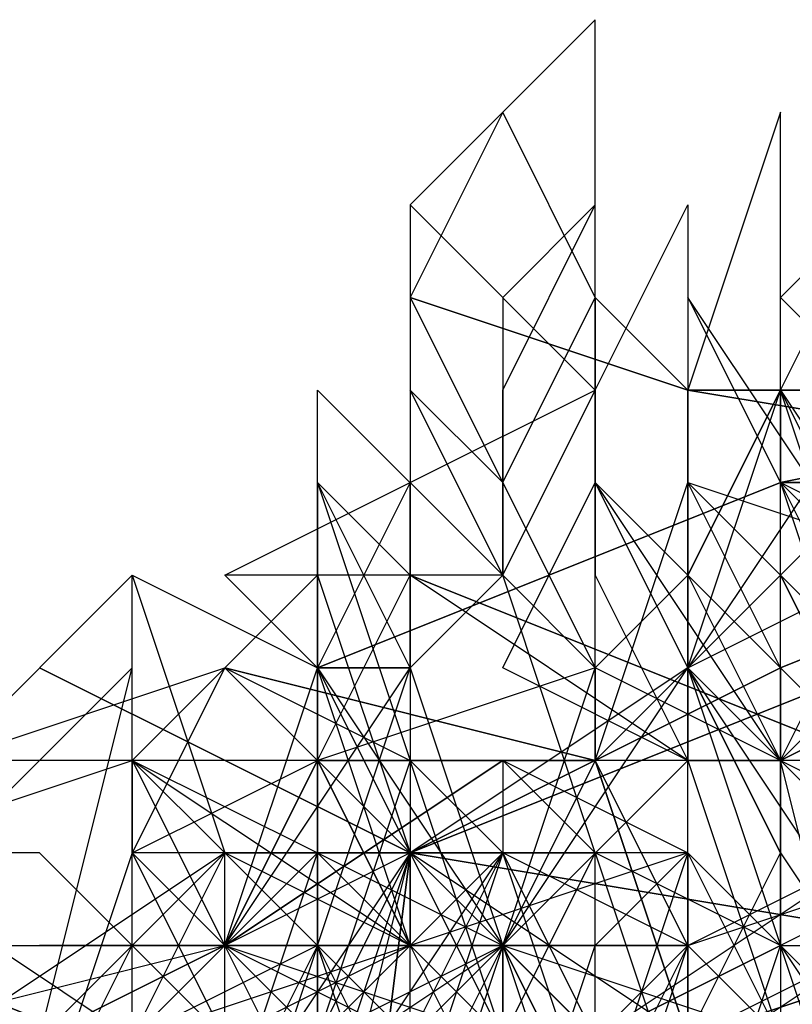
# Model space of a CAD drawing. Extents: x -50 to 50, y -58 to 56.
# Drawn here: x -37 to -29, y 38 to 49 of the extents above; entities that cross this region are included whole.
import ezdxf

# ---------------------------------------------------------------- set-up
doc = ezdxf.new("R2010")
doc.units = 0

msp = doc.modelspace()

# ---------------------------------------------------------------- linework, layer by layer
at = {"layer": 'LEAVES'}
for points in [[(-33, 47, 1.3), (-33, 44, -0.35), (-31, 45, 1.8), (-31, 49, 3.4)], [(-31, 46, 3.8), (-32, 48, 2.7), (-33, 46, 2.7), (-32, 44, 3.7)], [(-30, 45, -1.9), (-30, 43, -0.66), (-29, 45, 0.68), (-29, 48, -0.54)], [(-33, 44, 1.6), (-32, 43, 3.3), (-31, 45, 2), (-33, 47, 0.28)], [(-32, 45, 4.4), (-31, 47, 4.3), (-32, 46, 2.2), (-32, 43, 2.4)], [(-31, 45, -2.4), (-30, 47, -5.7), (-30, 43, -4.5), (-31, 42, -1.1)], [(-28, 47, 0.85), (-29, 46, -1), (-28, 45, 0.22), (-27, 45, 2.1)], [(-29, 45, -1.3), (-28, 47, -3.4), (-27, 44, -3.5), (-28, 42, -1.3)], [(-31, 44, 0.35), (-30, 43, 2.2), (-30, 45, 1.4), (-31, 46, -0.45)], [(-28, 43, -1.7), (-30, 46, -2), (-29, 44, -4.2), (-28, 41, -3.9)], [(-34, 45, -6), (-32, 43, -8.1), (-33, 42, -5.4), (-34, 44, -3.3)], [(-32, 44, -6.8), (-31, 42, -6.9), (-32, 43, -5.1), (-33, 45, -5)], [(-30, 43, 0.45), (-29, 41, 0.67), (-28, 43, -0.92), (-29, 45, -1.1)], [(-30, 42, -8.6), (-29, 45, -9.4), (-27, 42, -8.9), (-28, 39, -8)], [(-28, 43, 2.1), (-26, 45, 3.5), (-28, 45, -0.012), (-30, 42, -1.4)], [(-29, 43, -2.5), (-29, 45, -2.4), (-29, 44, -4.1), (-28, 42, -4.2)], [(-35, 43, -5.2), (-33, 44, -7.4), (-33, 42, -5.3), (-34, 42, -3)], [(-33, 43, 9.2), (-33, 44, 7.4), (-34, 42, 7.6), (-34, 41, 9.4)], [(-33, 43, 8.6), (-34, 44, 6.9), (-34, 42, 7.3), (-34, 41, 8.9)], [(-33, 41, -7.8), (-33, 39, -5.1), (-34, 42, -5.5), (-34, 44, -8.2)], [(-31, 44, -3.9), (-30, 42, -1.1), (-30, 41, -4.2), (-32, 42, -7.1)], [(-30, 42, 0.72), (-29, 40, -0.56), (-30, 42, -1.6), (-31, 44, -0.33)], [(-29, 41, -4.5), (-31, 44, -4), (-30, 42, -1.9), (-29, 39, -2.5)], [(-30, 44, -11), (-27, 43, -13), (-28, 41, -11), (-31, 41, -8.8)], [(-30, 43, -3), (-31, 44, -3.4), (-31, 43, -4.7), (-30, 41, -4.4)], [(-28, 42, 1.3), (-27, 40, -0.78), (-29, 42, -1.2), (-30, 44, 0.93)], [(-30, 42, 0.7), (-29, 40, -0.23), (-29, 42, -1.4), (-30, 44, -0.44)], [(-29, 44, -5.6), (-28, 43, -2.9), (-28, 41, -4.9), (-29, 42, -7.6)], [(-27, 43, -11), (-25, 41, -11), (-27, 42, -9.1), (-29, 44, -9.5)], [(-38, 41, -3.6), (-36, 43, -2.4), (-35, 40, -4.1), (-38, 38, -5.3)], [(-34, 42, -5.2), (-34, 40, -6.1), (-36, 40, -4.7), (-36, 43, -3.8)], [(-36, 41, 5.1), (-35, 39, 6.9), (-34, 41, 6.6), (-34, 43, 4.8)], [(-33, 43, 7.5), (-35, 43, 6.1), (-34, 42, 6.9), (-33, 42, 8.3)], [(-32, 43, 5.9), (-34, 43, 3.3), (-33, 40, 4.8), (-31, 40, 7.4)], [(-30, 41, -0.9), (-33, 43, -0.38), (-33, 40, -1.7), (-30, 37, -2.2)], [(-29, 41, -4.3), (-31, 42, -1.8), (-30, 43, -4.6), (-29, 42, -7.1)], [(-28, 41, -3.1), (-28, 39, -4.2), (-28, 42, -5.1), (-29, 43, -4)], [(-28, 42, -3.7), (-28, 40, -3.2), (-29, 41, -4.6), (-29, 43, -5.1)], [(-29, 41, 28), (-27, 43, 26), (-27, 40, 27), (-29, 39, 29)], [(-38, 40, 0.76), (-39, 36, 1.1), (-37, 38, 3.5), (-36, 42, 3.2)], [(-35, 42, -2.7), (-33, 41, -4.4), (-36, 41, -5), (-38, 41, -3.4)], [(-36, 40, 5.7), (-34, 38, 7.1), (-33, 40, 5.1), (-35, 42, 3.7)], [(-32, 39, -4.5), (-35, 36, -5.2), (-35, 39, -2.5), (-33, 42, -1.8)], [(-32, 39, 6.7), (-31, 42, 6.5), (-34, 41, 6.2), (-35, 39, 6.4)], [(-33, 40, 0.56), (-35, 37, 1.5), (-32, 39, 2.4), (-30, 42, 1.5)], [(-35, 39, -9.2), (-34, 42, -9.1), (-32, 39, -8.3), (-34, 37, -8.3)], [(-35, 39, -4.9), (-34, 42, -5.9), (-33, 40, -5.9), (-34, 37, -4.9)], [(-34, 39, -13), (-33, 42, -13), (-32, 39, -13), (-33, 36, -13)], [(-30, 40, -11), (-30, 42, -11), (-29, 41, -11), (-29, 39, -11)], [(-36, 38, -6.4), (-39, 40, -5.4), (-36, 41, -5.8), (-33, 39, -6.9)], [(-35, 39, -6.1), (-37, 38, -5.2), (-35, 39, -3.3), (-32, 41, -4.2)], [(-34, 39, -4.4), (-36, 38, -5.3), (-36, 40, -4.5), (-34, 41, -3.6)], [(-34, 40, -2.1), (-33, 39, -4.2), (-35, 40, -3.7), (-36, 41, -1.6)], [(-35, 40, 7.5), (-32, 40, 8.2), (-33, 41, 5.5), (-36, 41, 4.8)], [(-34, 38, 5.5), (-33, 36, 3.9), (-32, 38, 3.6), (-33, 41, 5.2)], [(-32, 41, -8.2), (-30, 40, -7.4), (-33, 39, -7.3), (-34, 41, -8.1)], [(-34, 38, -8.6), (-34, 41, -8.2), (-33, 39, -6.8), (-32, 37, -7.2)], [(-31, 40, 3.8), (-32, 41, 2.8), (-32, 40, 3.8), (-31, 38, 4.9)], [(-30, 39, 2.2), (-31, 41, 2.4), (-32, 39, 1.5), (-31, 36, 1.3)], [(-29, 38, -10), (-32, 36, -11), (-32, 39, -12), (-30, 41, -11)], [(-29, 38, -3.5), (-30, 39, -6.5), (-30, 41, -4.4), (-29, 41, -1.5)], [(-27, 40, 10), (-26, 36, 11), (-28, 37, 8.4), (-29, 41, 7.3)], [(-37, 40, 3.8), (-39, 40, 2.2), (-38, 39, 4.5), (-36, 39, 6.2)], [(-35, 40, 1.2), (-37, 38, 0.016), (-36, 38, 2.8), (-34, 40, 4)], [(-36, 40, 1.9), (-37, 37, 0.18), (-35, 37, 2.3), (-34, 40, 4.1)], [(-35, 39, 6), (-32, 38, 7), (-33, 40, 4.1), (-36, 40, 3.1)], [(-35, 38, 5), (-35, 40, 3.8), (-36, 38, 3.3), (-36, 36, 4.5)], [(-34, 36, 5.1), (-33, 40, 4.7), (-35, 37, 2.6), (-36, 34, 3)], [(-35, 40, 2.8), (-36, 39, -0.074), (-34, 37, 2.1), (-33, 38, 5)], [(-35, 40, 1.1), (-33, 40, 2.2), (-34, 38, 0.95), (-35, 38, -0.14)], [(-33, 37, 5), (-30, 38, 6.1), (-33, 40, 4.4), (-35, 39, 3.3)], [(-33, 38, -1.6), (-35, 35, -1.1), (-34, 37, 1.6), (-32, 40, 1.1)], [(-33, 38, -0.75), (-31, 38, -1.6), (-33, 40, -1.3), (-35, 39, -0.44)], [(-32, 40, 6), (-34, 38, 6.1), (-31, 38, 5.9), (-30, 39, 5.8)], [(-34, 37, 5.6), (-32, 35, 4.1), (-32, 38, 4.5), (-34, 40, 5.9)], [(-33, 40, 2.9), (-34, 38, 3), (-32, 38, 3.3), (-31, 40, 3.2)], [(-34, 38, -8.9), (-34, 40, -9.6), (-32, 39, -9.7), (-32, 37, -8.9)], [(-33, 37, 7.3), (-32, 35, 6.7), (-31, 37, 7.3), (-32, 40, 7.8)], [(-33, 39, -13), (-33, 40, -12), (-32, 39, -12), (-33, 37, -12)], [(-30, 40, 1.9), (-32, 40, 0.55), (-31, 38, 2.1), (-29, 38, 3.4)], [(-30, 38, -13), (-32, 36, -14), (-31, 39, -14), (-30, 40, -13)], [(-27, 38, 12), (-28, 40, 8.3), (-31, 38, 11), (-30, 37, 14)], [(-29, 39, 1.6), (-31, 40, -1.1), (-30, 37, 0.31), (-28, 36, 3)], [(-28, 38, 9), (-30, 40, 9.2), (-31, 37, 7.7), (-29, 35, 7.5)], [(-30, 38, -2.7), (-29, 40, -0.61), (-27, 37, -1.7), (-29, 36, -3.8)], [(-28, 40, -0.49), (-26, 38, 1.1), (-28, 37, -1.3), (-30, 39, -2.9)], [(-27, 40, -0.76), (-26, 37, 0.77), (-28, 37, -0.96), (-30, 39, -2.5)], [(-36, 37, -5), (-39, 38, -3), (-35, 39, -2.1), (-32, 38, -4.2)], [(-38, 37, 3.4), (-37, 37, 5.5), (-38, 39, 4.2), (-39, 38, 2.1)], [(-36, 37, 4.6), (-36, 39, 5.2), (-37, 38, 3.8), (-38, 36, 3.1)], [(-36, 39, -4.7), (-37, 39, -3.5), (-35, 39, -2.9), (-34, 39, -4.1)], [(-36, 39, 0.46), (-34, 39, 0.33), (-35, 37, -0.39), (-37, 37, -0.26)], [(-35, 36, 0.13), (-34, 34, 1.4), (-33, 37, 0.94), (-34, 39, -0.32)], [(-32, 37, -1.7), (-30, 39, -1.6), (-33, 39, -0.8), (-35, 38, -0.98)], [(-33, 37, -11), (-35, 39, -11), (-32, 39, -10), (-30, 37, -9.9)], [(-32, 36, -9.8), (-35, 37, -9.9), (-32, 39, -9.2), (-29, 38, -9.1)], [(-33, 38, 3.8), (-31, 38, 4.5), (-32, 39, 3.1), (-34, 39, 2.5)], [(-32, 37, 2), (-30, 39, 1.2), (-32, 39, 1), (-34, 38, 1.8)], [(-32, 37, -0.65), (-30, 39, -0.24), (-32, 39, 0.57), (-34, 37, 0.16)], [(-31, 37, -10), (-34, 37, -11), (-32, 39, -11), (-30, 39, -10)], [(-31, 38, 13), (-32, 36, 13), (-30, 36, 12), (-29, 39, 11)], [(-30, 36, 7.8), (-28, 39, 9), (-31, 37, 11), (-32, 34, 9.6)], [(-29, 39, 8.2), (-28, 39, 11), (-30, 37, 9.6), (-31, 38, 7.1)], [(-27, 36, 2.1), (-28, 33, 0.52), (-30, 36, 0.89), (-29, 39, 2.5)], [(-28, 39, 8.9), (-28, 38, 10), (-29, 37, 9), (-30, 38, 7.6)], [(-29, 36, 0.96), (-28, 34, 0.56), (-28, 36, -1.4), (-29, 39, -1)], [(-28, 39, 7.7), (-26, 38, 9.2), (-27, 37, 7.5), (-29, 38, 6)]]:
    msp.add_3dface(points, dxfattribs=at)
at = {"layer": 'LEVEL3'}
for points in [[(-28, 41, -7.5), (-28, 41, -7.5), (-33, 43, -9.8)], [(-28, 41, -7.5), (-28, 41, -7.5), (-33, 43, -9.8)], [(-28, 41, -7.5), (-28, 41, -7.5), (-33, 43, -9.8)], [(-28, 41, -7.5), (-28, 41, -7.5), (-33, 43, -9.8)], [(-28, 41, -7.5), (-28, 41, -7.5), (-33, 43, -9.8)], [(-28, 41, -7.5), (-28, 41, -7.5), (-33, 43, -9.8)], [(-28, 41, -7.5), (-28, 41, -7.5), (-33, 43, -9.8)], [(-28, 41, -7.5), (-28, 41, -7.5), (-33, 43, -9.8)], [(-28, 41, -7.5), (-28, 41, -7.5), (-33, 43, -9.8)], [(-28, 41, -7.5), (-28, 41, -7.5), (-33, 43, -9.8)], [(-28, 41, -7.5), (-28, 41, -7.5), (-33, 43, -9.8)], [(-28, 41, -7.5), (-28, 41, -7.5), (-33, 43, -9.8)], [(-28, 41, -7.5), (-28, 41, -7.5), (-33, 43, -9.8)], [(-28, 41, -7.5), (-28, 41, -7.5), (-33, 43, -9.8)], [(-28, 41, -7.5), (-28, 41, -7.5), (-33, 43, -9.8)], [(-28, 41, -7.5), (-28, 41, -7.5), (-33, 43, -9.8)], [(-28, 41, -7.5), (-28, 41, -7.5), (-33, 43, -9.8)], [(-28, 41, -7.5), (-28, 41, -7.5), (-33, 43, -9.8)], [(-28, 41, -7.5), (-28, 41, -7.5), (-33, 43, -9.8)], [(-28, 41, -7.5), (-28, 41, -7.5), (-33, 43, -9.8)], [(-27, 39, -4.2), (-27, 39, -4.2), (-29, 43, -5.5)], [(-27, 39, -4.2), (-27, 39, -4.2), (-29, 43, -5.5)], [(-27, 39, -4.2), (-27, 39, -4.2), (-29, 43, -5.5)], [(-27, 39, -4.2), (-27, 39, -4.2), (-29, 43, -5.5)], [(-27, 39, -4.2), (-27, 39, -4.2), (-29, 43, -5.5)], [(-27, 39, -4.2), (-27, 39, -4.2), (-29, 43, -5.5)], [(-27, 39, -4.2), (-27, 39, -4.2), (-29, 43, -5.5)], [(-27, 39, -4.2), (-27, 39, -4.2), (-29, 43, -5.5)], [(-27, 39, -4.2), (-27, 39, -4.2), (-29, 43, -5.5)], [(-27, 39, -4.2), (-27, 39, -4.2), (-29, 43, -5.5)], [(-27, 39, -4.2), (-27, 39, -4.2), (-29, 43, -5.5)], [(-27, 39, -4.2), (-27, 39, -4.2), (-29, 43, -5.5)], [(-27, 39, -4.2), (-27, 39, -4.2), (-29, 43, -5.5)], [(-27, 39, -4.2), (-27, 39, -4.2), (-29, 43, -5.5)], [(-27, 39, -4.2), (-27, 39, -4.2), (-29, 43, -5.5)], [(-27, 39, -4.2), (-27, 39, -4.2), (-29, 43, -5.5)], [(-27, 39, -4.2), (-27, 39, -4.2), (-29, 43, -5.5)], [(-27, 39, -4.2), (-27, 39, -4.2), (-29, 43, -5.5)], [(-27, 39, -4.2), (-27, 39, -4.2), (-29, 43, -5.5)], [(-27, 39, -4.2), (-27, 39, -4.2), (-29, 43, -5.5)], [(-31, 41, 9.9), (-31, 41, 9.9), (-31, 42, 10)], [(-31, 41, 9.9), (-31, 41, 9.9), (-31, 42, 10)], [(-31, 41, 9.9), (-31, 41, 9.9), (-31, 42, 10)], [(-31, 41, 9.9), (-31, 41, 9.9), (-31, 42, 10)], [(-31, 41, 9.9), (-31, 41, 9.9), (-31, 42, 10)], [(-31, 41, 9.9), (-31, 41, 9.9), (-31, 42, 10)], [(-31, 41, 9.9), (-31, 41, 9.9), (-31, 42, 10)], [(-31, 41, 9.9), (-31, 41, 9.9), (-31, 42, 10)], [(-31, 41, 9.9), (-31, 41, 9.9), (-31, 42, 10)], [(-31, 41, 9.9), (-31, 41, 9.9), (-31, 42, 10)], [(-31, 41, 9.9), (-31, 41, 9.9), (-31, 42, 10)], [(-31, 41, 9.9), (-31, 41, 9.9), (-31, 42, 10)], [(-31, 41, 9.9), (-31, 41, 9.9), (-31, 42, 10)], [(-31, 41, 9.9), (-31, 41, 9.9), (-31, 42, 10)], [(-31, 41, 9.9), (-31, 41, 9.9), (-31, 42, 10)], [(-31, 41, 9.9), (-31, 41, 9.9), (-31, 42, 10)], [(-31, 41, 9.9), (-31, 41, 9.9), (-31, 42, 10)], [(-31, 41, 9.9), (-31, 41, 9.9), (-31, 42, 10)], [(-31, 41, 9.9), (-31, 41, 9.9), (-31, 42, 10)], [(-31, 41, 9.9), (-31, 41, 9.9), (-31, 42, 10)], [(-29, 35, 7.4), (-29, 35, 7.4), (-31, 41, 9.9)], [(-29, 35, 7.4), (-29, 35, 7.4), (-31, 41, 9.9)], [(-29, 35, 7.4), (-29, 35, 7.4), (-31, 41, 9.9)], [(-29, 35, 7.4), (-29, 35, 7.4), (-31, 41, 9.9)], [(-29, 35, 7.4), (-29, 35, 7.4), (-31, 41, 9.9)], [(-29, 35, 7.4), (-29, 35, 7.4), (-31, 41, 9.9)], [(-29, 35, 7.4), (-29, 35, 7.4), (-31, 41, 9.9)], [(-29, 35, 7.4), (-29, 35, 7.4), (-31, 41, 9.9)], [(-29, 35, 7.4), (-29, 35, 7.4), (-31, 41, 9.9)], [(-29, 35, 7.4), (-29, 35, 7.4), (-31, 41, 9.9)], [(-29, 35, 7.4), (-29, 35, 7.4), (-31, 41, 9.9)], [(-29, 35, 7.4), (-29, 35, 7.4), (-31, 41, 9.9)], [(-29, 35, 7.4), (-29, 35, 7.4), (-31, 41, 9.9)], [(-29, 35, 7.4), (-29, 35, 7.4), (-31, 41, 9.9)], [(-29, 35, 7.4), (-29, 35, 7.4), (-31, 41, 9.9)], [(-29, 35, 7.4), (-29, 35, 7.4), (-31, 41, 9.9)], [(-29, 35, 7.4), (-29, 35, 7.4), (-31, 41, 9.9)], [(-29, 35, 7.4), (-29, 35, 7.4), (-31, 41, 9.9)], [(-29, 35, 7.4), (-29, 35, 7.4), (-31, 41, 9.9)], [(-29, 35, 7.4), (-29, 35, 7.4), (-31, 41, 9.9)]]:
    msp.add_3dface(points, dxfattribs=at)
at = {"layer": 'LEVEL4'}
for points in [[(-31, 41, 9.9), (-31, 41, 9.9), (-28, 44, 11)], [(-31, 41, 9.9), (-31, 41, 9.9), (-28, 44, 11)], [(-31, 41, 9.9), (-31, 41, 9.9), (-28, 44, 11)], [(-31, 41, 9.9), (-31, 41, 9.9), (-28, 44, 11)], [(-31, 41, 9.9), (-31, 41, 9.9), (-28, 44, 11)], [(-31, 41, 9.9), (-31, 41, 9.9), (-28, 44, 11)], [(-31, 41, 9.9), (-31, 41, 9.9), (-28, 44, 11)], [(-31, 41, 9.9), (-31, 41, 9.9), (-28, 44, 11)], [(-31, 41, 9.9), (-31, 41, 9.9), (-28, 44, 11)], [(-31, 41, 9.9), (-31, 41, 9.9), (-28, 44, 11)], [(-31, 41, 9.9), (-31, 41, 9.9), (-28, 44, 11)], [(-31, 41, 9.9), (-31, 41, 9.9), (-28, 44, 11)], [(-31, 41, 9.9), (-31, 41, 9.9), (-28, 44, 11)], [(-31, 41, 9.9), (-31, 41, 9.9), (-28, 44, 11)], [(-31, 41, 9.9), (-31, 41, 9.9), (-28, 44, 11)], [(-31, 41, 9.9), (-31, 41, 9.9), (-28, 44, 11)], [(-31, 41, 9.9), (-31, 41, 9.9), (-28, 44, 11)], [(-31, 41, 9.9), (-31, 41, 9.9), (-28, 44, 11)], [(-31, 41, 9.9), (-31, 41, 9.9), (-28, 44, 11)], [(-31, 41, 9.9), (-31, 41, 9.9), (-28, 44, 11)], [(-31, 41, 9.9), (-31, 41, 9.9), (-29, 43, 6.7)], [(-31, 41, 9.9), (-31, 41, 9.9), (-29, 43, 6.7)], [(-31, 41, 9.9), (-31, 41, 9.9), (-29, 43, 6.7)], [(-31, 41, 9.9), (-31, 41, 9.9), (-29, 43, 6.7)], [(-31, 41, 9.9), (-31, 41, 9.9), (-29, 43, 6.7)], [(-31, 41, 9.9), (-31, 41, 9.9), (-29, 43, 6.7)], [(-31, 41, 9.9), (-31, 41, 9.9), (-29, 43, 6.7)], [(-31, 41, 9.9), (-31, 41, 9.9), (-29, 43, 6.7)], [(-31, 41, 9.9), (-31, 41, 9.9), (-29, 43, 6.7)], [(-31, 41, 9.9), (-31, 41, 9.9), (-29, 43, 6.7)], [(-31, 41, 9.9), (-31, 41, 9.9), (-29, 43, 6.7)], [(-31, 41, 9.9), (-31, 41, 9.9), (-29, 43, 6.7)], [(-31, 41, 9.9), (-31, 41, 9.9), (-29, 43, 6.7)], [(-31, 41, 9.9), (-31, 41, 9.9), (-29, 43, 6.7)], [(-31, 41, 9.9), (-31, 41, 9.9), (-29, 43, 6.7)], [(-31, 41, 9.9), (-31, 41, 9.9), (-29, 43, 6.7)], [(-31, 41, 9.9), (-31, 41, 9.9), (-29, 43, 6.7)], [(-31, 41, 9.9), (-31, 41, 9.9), (-29, 43, 6.7)], [(-31, 41, 9.9), (-31, 41, 9.9), (-29, 43, 6.7)], [(-31, 41, 9.9), (-31, 41, 9.9), (-29, 43, 6.7)], [(-33, 40, -3.1), (-33, 40, -3.1), (-37, 42, -2.5)], [(-33, 40, -3.1), (-33, 40, -3.1), (-37, 42, -2.5)], [(-33, 40, -3.1), (-33, 40, -3.1), (-37, 42, -2.5)], [(-33, 40, -3.1), (-33, 40, -3.1), (-37, 42, -2.5)], [(-33, 40, -3.1), (-33, 40, -3.1), (-37, 42, -2.5)], [(-33, 40, -3.1), (-33, 40, -3.1), (-37, 42, -2.5)], [(-33, 40, -3.1), (-33, 40, -3.1), (-37, 42, -2.5)], [(-33, 40, -3.1), (-33, 40, -3.1), (-37, 42, -2.5)], [(-33, 40, -3.1), (-33, 40, -3.1), (-37, 42, -2.5)], [(-33, 40, -3.1), (-33, 40, -3.1), (-37, 42, -2.5)], [(-33, 40, -3.1), (-33, 40, -3.1), (-37, 42, -2.5)], [(-33, 40, -3.1), (-33, 40, -3.1), (-37, 42, -2.5)], [(-33, 40, -3.1), (-33, 40, -3.1), (-37, 42, -2.5)], [(-33, 40, -3.1), (-33, 40, -3.1), (-37, 42, -2.5)], [(-33, 40, -3.1), (-33, 40, -3.1), (-37, 42, -2.5)], [(-33, 40, -3.1), (-33, 40, -3.1), (-37, 42, -2.5)], [(-33, 40, -3.1), (-33, 40, -3.1), (-37, 42, -2.5)], [(-33, 40, -3.1), (-33, 40, -3.1), (-37, 42, -2.5)], [(-33, 40, -3.1), (-33, 40, -3.1), (-37, 42, -2.5)], [(-33, 40, -3.1), (-33, 40, -3.1), (-37, 42, -2.5)], [(-31, 41, 9.9), (-31, 41, 9.9), (-35, 42, 10)], [(-31, 41, 9.9), (-31, 41, 9.9), (-35, 42, 10)], [(-31, 41, 9.9), (-31, 41, 9.9), (-35, 42, 10)], [(-31, 41, 9.9), (-31, 41, 9.9), (-35, 42, 10)], [(-31, 41, 9.9), (-31, 41, 9.9), (-35, 42, 10)], [(-31, 41, 9.9), (-31, 41, 9.9), (-35, 42, 10)], [(-31, 41, 9.9), (-31, 41, 9.9), (-35, 42, 10)], [(-31, 41, 9.9), (-31, 41, 9.9), (-35, 42, 10)], [(-31, 41, 9.9), (-31, 41, 9.9), (-35, 42, 10)], [(-31, 41, 9.9), (-31, 41, 9.9), (-35, 42, 10)], [(-31, 41, 9.9), (-31, 41, 9.9), (-35, 42, 10)], [(-31, 41, 9.9), (-31, 41, 9.9), (-35, 42, 10)], [(-31, 41, 9.9), (-31, 41, 9.9), (-35, 42, 10)], [(-31, 41, 9.9), (-31, 41, 9.9), (-35, 42, 10)], [(-31, 41, 9.9), (-31, 41, 9.9), (-35, 42, 10)], [(-31, 41, 9.9), (-31, 41, 9.9), (-35, 42, 10)], [(-31, 41, 9.9), (-31, 41, 9.9), (-35, 42, 10)], [(-31, 41, 9.9), (-31, 41, 9.9), (-35, 42, 10)], [(-31, 41, 9.9), (-31, 41, 9.9), (-35, 42, 10)], [(-31, 41, 9.9), (-31, 41, 9.9), (-35, 42, 10)], [(-31, 41, 9.9), (-31, 41, 9.9), (-33, 41, 13)], [(-31, 41, 9.9), (-31, 41, 9.9), (-33, 41, 13)], [(-31, 41, 9.9), (-31, 41, 9.9), (-33, 41, 13)], [(-31, 41, 9.9), (-31, 41, 9.9), (-33, 41, 13)], [(-31, 41, 9.9), (-31, 41, 9.9), (-33, 41, 13)], [(-31, 41, 9.9), (-31, 41, 9.9), (-33, 41, 13)], [(-31, 41, 9.9), (-31, 41, 9.9), (-33, 41, 13)], [(-31, 41, 9.9), (-31, 41, 9.9), (-33, 41, 13)], [(-31, 41, 9.9), (-31, 41, 9.9), (-33, 41, 13)], [(-31, 41, 9.9), (-31, 41, 9.9), (-33, 41, 13)], [(-31, 41, 9.9), (-31, 41, 9.9), (-33, 41, 13)], [(-31, 41, 9.9), (-31, 41, 9.9), (-33, 41, 13)], [(-31, 41, 9.9), (-31, 41, 9.9), (-33, 41, 13)], [(-31, 41, 9.9), (-31, 41, 9.9), (-33, 41, 13)], [(-31, 41, 9.9), (-31, 41, 9.9), (-33, 41, 13)], [(-31, 41, 9.9), (-31, 41, 9.9), (-33, 41, 13)], [(-31, 41, 9.9), (-31, 41, 9.9), (-33, 41, 13)], [(-31, 41, 9.9), (-31, 41, 9.9), (-33, 41, 13)], [(-31, 41, 9.9), (-31, 41, 9.9), (-33, 41, 13)], [(-31, 41, 9.9), (-31, 41, 9.9), (-33, 41, 13)], [(-27, 39, -4.2), (-27, 39, -4.2), (-33, 40, -3.1)], [(-27, 39, -4.2), (-27, 39, -4.2), (-33, 40, -3.1)], [(-27, 39, -4.2), (-27, 39, -4.2), (-33, 40, -3.1)], [(-27, 39, -4.2), (-27, 39, -4.2), (-33, 40, -3.1)], [(-27, 39, -4.2), (-27, 39, -4.2), (-33, 40, -3.1)], [(-27, 39, -4.2), (-27, 39, -4.2), (-33, 40, -3.1)], [(-27, 39, -4.2), (-27, 39, -4.2), (-33, 40, -3.1)], [(-27, 39, -4.2), (-27, 39, -4.2), (-33, 40, -3.1)], [(-27, 39, -4.2), (-27, 39, -4.2), (-33, 40, -3.1)], [(-27, 39, -4.2), (-27, 39, -4.2), (-33, 40, -3.1)], [(-27, 39, -4.2), (-27, 39, -4.2), (-33, 40, -3.1)], [(-27, 39, -4.2), (-27, 39, -4.2), (-33, 40, -3.1)], [(-27, 39, -4.2), (-27, 39, -4.2), (-33, 40, -3.1)], [(-27, 39, -4.2), (-27, 39, -4.2), (-33, 40, -3.1)], [(-27, 39, -4.2), (-27, 39, -4.2), (-33, 40, -3.1)], [(-27, 39, -4.2), (-27, 39, -4.2), (-33, 40, -3.1)], [(-27, 39, -4.2), (-27, 39, -4.2), (-33, 40, -3.1)], [(-27, 39, -4.2), (-27, 39, -4.2), (-33, 40, -3.1)], [(-27, 39, -4.2), (-27, 39, -4.2), (-33, 40, -3.1)], [(-27, 39, -4.2), (-27, 39, -4.2), (-33, 40, -3.1)], [(-31, 37, 11), (-31, 37, 11), (-32, 39, 11)], [(-31, 37, 11), (-31, 37, 11), (-32, 39, 11)], [(-31, 37, 11), (-31, 37, 11), (-32, 39, 11)], [(-31, 37, 11), (-31, 37, 11), (-32, 39, 11)], [(-31, 37, 11), (-31, 37, 11), (-32, 39, 11)], [(-31, 37, 11), (-31, 37, 11), (-32, 39, 11)], [(-31, 37, 11), (-31, 37, 11), (-32, 39, 11)], [(-31, 37, 11), (-31, 37, 11), (-32, 39, 11)], [(-31, 37, 11), (-31, 37, 11), (-32, 39, 11)], [(-31, 37, 11), (-31, 37, 11), (-32, 39, 11)], [(-31, 37, 11), (-31, 37, 11), (-32, 39, 11)], [(-31, 37, 11), (-31, 37, 11), (-32, 39, 11)], [(-31, 37, 11), (-31, 37, 11), (-32, 39, 11)], [(-31, 37, 11), (-31, 37, 11), (-32, 39, 11)], [(-31, 37, 11), (-31, 37, 11), (-32, 39, 11)], [(-31, 37, 11), (-31, 37, 11), (-32, 39, 11)], [(-31, 37, 11), (-31, 37, 11), (-32, 39, 11)], [(-31, 37, 11), (-31, 37, 11), (-32, 39, 11)], [(-31, 37, 11), (-31, 37, 11), (-32, 39, 11)], [(-31, 37, 11), (-31, 37, 11), (-32, 39, 11)], [(-27, 39, -4.2), (-27, 39, -4.2), (-30, 38, -9.3)], [(-27, 39, -4.2), (-27, 39, -4.2), (-30, 38, -9.3)], [(-27, 39, -4.2), (-27, 39, -4.2), (-30, 38, -9.3)], [(-27, 39, -4.2), (-27, 39, -4.2), (-30, 38, -9.3)], [(-27, 39, -4.2), (-27, 39, -4.2), (-30, 38, -9.3)], [(-27, 39, -4.2), (-27, 39, -4.2), (-30, 38, -9.3)], [(-27, 39, -4.2), (-27, 39, -4.2), (-30, 38, -9.3)], [(-27, 39, -4.2), (-27, 39, -4.2), (-30, 38, -9.3)], [(-27, 39, -4.2), (-27, 39, -4.2), (-30, 38, -9.3)], [(-27, 39, -4.2), (-27, 39, -4.2), (-30, 38, -9.3)], [(-27, 39, -4.2), (-27, 39, -4.2), (-30, 38, -9.3)], [(-27, 39, -4.2), (-27, 39, -4.2), (-30, 38, -9.3)], [(-27, 39, -4.2), (-27, 39, -4.2), (-30, 38, -9.3)], [(-27, 39, -4.2), (-27, 39, -4.2), (-30, 38, -9.3)], [(-27, 39, -4.2), (-27, 39, -4.2), (-30, 38, -9.3)], [(-27, 39, -4.2), (-27, 39, -4.2), (-30, 38, -9.3)], [(-27, 39, -4.2), (-27, 39, -4.2), (-30, 38, -9.3)], [(-27, 39, -4.2), (-27, 39, -4.2), (-30, 38, -9.3)], [(-27, 39, -4.2), (-27, 39, -4.2), (-30, 38, -9.3)], [(-27, 39, -4.2), (-27, 39, -4.2), (-30, 38, -9.3)]]:
    msp.add_3dface(points, dxfattribs=at)
at = {"layer": 'LEVEL5'}
for points in [[(-30, 45, 1.5), (-30, 45, 1.5), (-33, 46, 3)], [(-30, 45, 1.5), (-30, 45, 1.5), (-33, 46, 3)], [(-30, 45, 1.5), (-30, 45, 1.5), (-33, 46, 3)], [(-30, 45, 1.5), (-30, 45, 1.5), (-33, 46, 3)], [(-30, 45, 1.5), (-30, 45, 1.5), (-33, 46, 3)], [(-30, 45, 1.5), (-30, 45, 1.5), (-33, 46, 3)], [(-30, 45, 1.5), (-30, 45, 1.5), (-33, 46, 3)], [(-30, 45, 1.5), (-30, 45, 1.5), (-33, 46, 3)], [(-30, 45, 1.5), (-30, 45, 1.5), (-33, 46, 3)], [(-30, 45, 1.5), (-30, 45, 1.5), (-33, 46, 3)], [(-30, 45, 1.5), (-30, 45, 1.5), (-33, 46, 3)], [(-30, 45, 1.5), (-30, 45, 1.5), (-33, 46, 3)], [(-30, 45, 1.5), (-30, 45, 1.5), (-33, 46, 3)], [(-30, 45, 1.5), (-30, 45, 1.5), (-33, 46, 3)], [(-30, 45, 1.5), (-30, 45, 1.5), (-33, 46, 3)], [(-30, 45, 1.5), (-30, 45, 1.5), (-33, 46, 3)], [(-30, 45, 1.5), (-30, 45, 1.5), (-33, 46, 3)], [(-30, 45, 1.5), (-30, 45, 1.5), (-33, 46, 3)], [(-30, 45, 1.5), (-30, 45, 1.5), (-33, 46, 3)], [(-30, 45, 1.5), (-30, 45, 1.5), (-33, 46, 3)], [(-24, 44, -2.3), (-24, 44, -2.3), (-30, 45, 1.5)], [(-24, 44, -2.3), (-24, 44, -2.3), (-30, 45, 1.5)], [(-24, 44, -2.3), (-24, 44, -2.3), (-30, 45, 1.5)], [(-24, 44, -2.3), (-24, 44, -2.3), (-30, 45, 1.5)], [(-24, 44, -2.3), (-24, 44, -2.3), (-30, 45, 1.5)], [(-24, 44, -2.3), (-24, 44, -2.3), (-30, 45, 1.5)], [(-24, 45, -2.3), (-24, 44, -2.3), (-30, 45, 1.5)], [(-24, 45, -2.3), (-24, 45, -2.3), (-30, 45, 1.5)], [(-24, 45, -2.3), (-24, 45, -2.3), (-30, 45, 1.5)], [(-24, 45, -2.3), (-24, 45, -2.3), (-30, 45, 1.5)], [(-24, 44, -2.3), (-24, 45, -2.3), (-30, 45, 1.5)], [(-24, 44, -2.3), (-24, 44, -2.3), (-30, 45, 1.5)], [(-24, 44, -2.3), (-24, 44, -2.3), (-30, 45, 1.5)], [(-24, 44, -2.3), (-24, 44, -2.3), (-30, 45, 1.5)], [(-24, 44, -2.3), (-24, 44, -2.3), (-30, 45, 1.5)], [(-24, 44, -2.3), (-24, 44, -2.3), (-30, 45, 1.5)], [(-24, 44, -2.3), (-24, 44, -2.3), (-30, 45, 1.5)], [(-24, 44, -2.3), (-24, 44, -2.3), (-30, 45, 1.5)], [(-24, 44, -2.3), (-24, 44, -2.3), (-30, 45, 1.5)], [(-24, 44, -2.3), (-24, 44, -2.3), (-30, 45, 1.5)], [(-24, 45, -2.3), (-24, 44, -2.3), (-29, 44, -4.2)], [(-24, 45, -2.3), (-24, 45, -2.3), (-29, 44, -4.2)], [(-24, 45, -2.3), (-24, 45, -2.3), (-29, 44, -4.2)], [(-24, 45, -2.3), (-24, 45, -2.3), (-29, 44, -4.2)], [(-24, 45, -2.3), (-24, 45, -2.3), (-29, 44, -4.2)], [(-24, 44, -2.3), (-24, 45, -2.3), (-29, 44, -4.2)], [(-29, 44, -4.2), (-29, 44, -4.2), (-34, 42, -5.6)], [(-29, 44, -4.2), (-29, 44, -4.2), (-34, 42, -5.6)], [(-29, 44, -4.2), (-29, 44, -4.2), (-34, 42, -5.6)], [(-29, 44, -4.2), (-29, 44, -4.2), (-34, 42, -5.6)], [(-29, 44, -4.2), (-29, 44, -4.2), (-34, 42, -5.6)], [(-29, 44, -4.2), (-29, 44, -4.2), (-34, 42, -5.6)], [(-29, 44, -4.2), (-29, 44, -4.2), (-34, 42, -5.6)], [(-29, 44, -4.2), (-29, 44, -4.2), (-34, 42, -5.6)], [(-29, 44, -4.2), (-29, 44, -4.2), (-34, 42, -5.6)], [(-29, 44, -4.2), (-29, 44, -4.2), (-34, 42, -5.6)], [(-29, 44, -4.2), (-29, 44, -4.2), (-34, 42, -5.6)], [(-29, 44, -4.2), (-29, 44, -4.2), (-34, 42, -5.6)], [(-29, 44, -4.2), (-29, 44, -4.2), (-34, 42, -5.6)], [(-29, 44, -4.2), (-29, 44, -4.2), (-34, 42, -5.6)], [(-29, 44, -4.2), (-29, 44, -4.2), (-34, 42, -5.6)], [(-29, 44, -4.2), (-29, 44, -4.2), (-34, 42, -5.6)], [(-29, 44, -4.2), (-29, 44, -4.2), (-34, 42, -5.6)], [(-29, 44, -4.2), (-29, 44, -4.2), (-34, 42, -5.6)], [(-29, 44, -4.2), (-29, 44, -4.2), (-34, 42, -5.6)], [(-29, 44, -4.2), (-29, 44, -4.2), (-34, 42, -5.6)], [(-29, 42, -1.4), (-29, 42, -1.4), (-24, 44, 1.5)], [(-29, 42, -1.4), (-29, 42, -1.4), (-24, 44, 1.5)], [(-29, 42, -1.4), (-29, 42, -1.4), (-24, 44, 1.5)], [(-29, 42, -1.4), (-29, 42, -1.4), (-24, 44, 1.5)], [(-29, 42, -1.4), (-29, 42, -1.4), (-24, 44, 1.5)], [(-29, 42, -1.4), (-29, 42, -1.4), (-24, 44, 1.5)], [(-29, 42, -1.4), (-29, 42, -1.4), (-24, 44, 1.5)], [(-29, 42, -1.4), (-29, 42, -1.4), (-24, 44, 1.5)], [(-29, 42, -1.4), (-29, 42, -1.4), (-24, 44, 1.5)], [(-29, 42, -1.4), (-29, 42, -1.4), (-24, 44, 1.5)], [(-29, 42, -1.4), (-29, 42, -1.4), (-24, 44, 1.5)], [(-29, 42, -1.4), (-29, 42, -1.4), (-24, 44, 1.5)], [(-29, 42, -1.4), (-29, 42, -1.4), (-24, 44, 1.5)], [(-29, 42, -1.4), (-29, 42, -1.4), (-24, 44, 1.5)], [(-29, 42, -1.4), (-29, 42, -1.4), (-24, 44, 1.5)], [(-29, 42, -1.4), (-29, 42, -1.4), (-24, 44, 1.5)], [(-29, 42, -1.4), (-29, 42, -1.4), (-24, 44, 1.5)], [(-29, 42, -1.4), (-29, 42, -1.4), (-24, 44, 1.5)], [(-29, 42, -1.4), (-29, 42, -1.4), (-24, 44, 1.5)], [(-29, 42, -1.4), (-29, 42, -1.4), (-24, 44, 1.5)], [(-24, 44, -2.3), (-24, 44, -2.3), (-29, 44, -4.2)], [(-24, 44, -2.3), (-24, 44, -2.3), (-29, 44, -4.2)], [(-24, 44, -2.3), (-24, 44, -2.3), (-29, 44, -4.2)], [(-24, 44, -2.3), (-24, 44, -2.3), (-29, 44, -4.2)], [(-24, 44, -2.3), (-24, 44, -2.3), (-29, 44, -4.2)], [(-24, 44, -2.3), (-24, 44, -2.3), (-29, 44, -4.2)], [(-24, 44, -2.3), (-24, 44, -2.3), (-29, 44, -4.2)], [(-24, 44, -2.3), (-24, 44, -2.3), (-29, 44, -4.2)], [(-24, 44, -2.3), (-24, 44, -2.3), (-29, 44, -4.2)], [(-24, 44, -2.3), (-24, 44, -2.3), (-29, 44, -4.2)], [(-24, 44, -2.3), (-24, 44, -2.3), (-29, 44, -4.2)], [(-24, 44, -2.3), (-24, 44, -2.3), (-29, 44, -4.2)], [(-24, 44, -2.3), (-24, 44, -2.3), (-29, 44, -4.2)], [(-24, 44, -2.3), (-24, 44, -2.3), (-29, 44, -4.2)], [(-33, 40, 4.1), (-33, 40, 4.1), (-35, 42, 7.8)], [(-33, 40, 4.1), (-33, 40, 4.1), (-35, 42, 7.8)], [(-33, 40, 4.1), (-33, 40, 4.1), (-35, 42, 7.8)], [(-33, 40, 4.1), (-33, 40, 4.1), (-35, 42, 7.8)], [(-33, 40, 4.1), (-33, 40, 4.1), (-35, 42, 7.8)], [(-33, 40, 4.1), (-33, 40, 4.1), (-35, 42, 7.8)], [(-33, 40, 4.1), (-33, 40, 4.1), (-35, 42, 7.8)], [(-33, 40, 4.1), (-33, 40, 4.1), (-35, 42, 7.8)], [(-33, 40, 4.1), (-33, 40, 4.1), (-35, 42, 7.8)], [(-33, 40, 4.1), (-33, 40, 4.1), (-35, 42, 7.8)], [(-33, 40, 4.1), (-33, 40, 4.1), (-35, 42, 7.8)], [(-33, 40, 4.1), (-33, 40, 4.1), (-35, 42, 7.8)], [(-33, 40, 4.1), (-33, 40, 4.1), (-35, 42, 7.8)], [(-33, 40, 4.1), (-33, 40, 4.1), (-35, 42, 7.8)], [(-33, 40, 4.1), (-33, 40, 4.1), (-35, 42, 7.8)], [(-33, 40, 4.1), (-33, 40, 4.1), (-35, 42, 7.8)], [(-33, 40, 4.1), (-33, 40, 4.1), (-35, 42, 7.8)], [(-33, 40, 4.1), (-33, 40, 4.1), (-35, 42, 7.8)], [(-33, 40, 4.1), (-33, 40, 4.1), (-35, 42, 7.8)], [(-33, 40, 4.1), (-33, 40, 4.1), (-35, 42, 7.8)], [(-33, 40, -3.1), (-33, 40, -3.1), (-29, 42, -1.4)], [(-33, 40, -3.1), (-33, 40, -3.1), (-29, 42, -1.4)], [(-33, 40, -3.1), (-33, 40, -3.1), (-29, 42, -1.4)], [(-33, 40, -3.1), (-33, 40, -3.1), (-29, 42, -1.4)], [(-33, 40, -3.1), (-33, 40, -3.1), (-29, 42, -1.4)], [(-33, 40, -3.1), (-33, 40, -3.1), (-29, 42, -1.4)], [(-33, 40, -3.1), (-33, 40, -3.1), (-29, 42, -1.4)], [(-33, 40, -3.1), (-33, 40, -3.1), (-29, 42, -1.4)], [(-33, 40, -3.1), (-33, 40, -3.1), (-29, 42, -1.4)], [(-33, 40, -3.1), (-33, 40, -3.1), (-29, 42, -1.4)], [(-33, 40, -3.1), (-33, 40, -3.1), (-29, 42, -1.4)], [(-33, 40, -3.1), (-33, 40, -3.1), (-29, 42, -1.4)], [(-33, 40, -3.1), (-33, 40, -3.1), (-29, 42, -1.4)], [(-33, 40, -3.1), (-33, 40, -3.1), (-29, 42, -1.4)], [(-33, 40, -3.1), (-33, 40, -3.1), (-29, 42, -1.4)], [(-33, 40, -3.1), (-33, 40, -3.1), (-29, 42, -1.4)], [(-33, 40, -3.1), (-33, 40, -3.1), (-29, 42, -1.4)], [(-33, 40, -3.1), (-33, 40, -3.1), (-29, 42, -1.4)], [(-33, 40, -3.1), (-33, 40, -3.1), (-29, 42, -1.4)], [(-33, 40, -3.1), (-33, 40, -3.1), (-29, 42, -1.4)], [(-33, 40, -3.1), (-33, 40, -3.1), (-28, 42, -5.2)], [(-33, 40, -3.1), (-33, 40, -3.1), (-28, 42, -5.2)], [(-33, 40, -3.1), (-33, 40, -3.1), (-28, 42, -5.2)], [(-33, 40, -3.1), (-33, 40, -3.1), (-28, 42, -5.2)], [(-33, 40, -3.1), (-33, 40, -3.1), (-28, 42, -5.2)], [(-33, 40, -3.1), (-33, 40, -3.1), (-28, 42, -5.2)], [(-33, 40, -3.1), (-33, 40, -3.1), (-28, 42, -5.2)], [(-33, 40, -3.1), (-33, 40, -3.1), (-28, 42, -5.2)], [(-33, 40, -3.1), (-33, 40, -3.1), (-28, 42, -5.2)], [(-33, 40, -3.1), (-33, 40, -3.1), (-28, 42, -5.2)], [(-33, 40, -3.1), (-33, 40, -3.1), (-28, 42, -5.2)], [(-33, 40, -3.1), (-33, 40, -3.1), (-28, 42, -5.2)], [(-33, 40, -3.1), (-33, 40, -3.1), (-28, 42, -5.2)], [(-33, 40, -3.1), (-33, 40, -3.1), (-28, 42, -5.2)], [(-33, 40, -3.1), (-33, 40, -3.1), (-28, 42, -5.2)], [(-33, 40, -3.1), (-33, 40, -3.1), (-28, 42, -5.2)], [(-33, 40, -3.1), (-33, 40, -3.1), (-28, 42, -5.2)], [(-33, 40, -3.1), (-33, 40, -3.1), (-28, 42, -5.2)], [(-33, 40, -3.1), (-33, 40, -3.1), (-28, 42, -5.2)], [(-33, 40, -3.1), (-33, 40, -3.1), (-28, 42, -5.2)], [(-27, 42, -9.1), (-27, 42, -9.1), (-29, 41, -11)], [(-27, 42, -9.1), (-27, 42, -9.1), (-29, 41, -11)], [(-27, 42, -9.1), (-27, 42, -9.1), (-29, 41, -11)], [(-27, 42, -9.1), (-27, 42, -9.1), (-29, 41, -11)], [(-27, 42, -9.1), (-27, 42, -9.1), (-29, 41, -11)], [(-27, 42, -9.1), (-27, 42, -9.1), (-29, 41, -11)], [(-27, 42, -9.1), (-27, 42, -9.1), (-29, 41, -11)], [(-27, 42, -9.1), (-27, 42, -9.1), (-29, 41, -11)], [(-27, 42, -9.1), (-27, 42, -9.1), (-29, 41, -11)], [(-27, 42, -9.1), (-27, 42, -9.1), (-29, 41, -11)], [(-27, 42, -9.1), (-27, 42, -9.1), (-29, 41, -11)], [(-27, 42, -9.1), (-27, 42, -9.1), (-29, 41, -11)], [(-27, 42, -9.1), (-27, 42, -9.1), (-29, 41, -11)], [(-27, 42, -9.1), (-27, 42, -9.1), (-29, 41, -11)], [(-27, 42, -9.1), (-27, 42, -9.1), (-29, 41, -11)], [(-27, 42, -9.1), (-27, 42, -9.1), (-29, 41, -11)], [(-27, 42, -9.1), (-27, 42, -9.1), (-29, 41, -11)], [(-27, 42, -9.1), (-27, 42, -9.1), (-29, 41, -11)], [(-27, 42, -9.1), (-27, 42, -9.1), (-29, 41, -11)], [(-27, 42, -9.1), (-27, 42, -9.1), (-29, 41, -11)], [(-36, 40, -4.7), (-36, 40, -4.7), (-36, 41, -6.3)], [(-36, 40, -4.7), (-36, 40, -4.7), (-36, 41, -6.3)], [(-36, 40, -4.7), (-36, 40, -4.7), (-36, 41, -6.3)], [(-36, 40, -4.7), (-36, 40, -4.7), (-36, 41, -6.3)], [(-36, 40, -4.7), (-36, 40, -4.7), (-36, 41, -6.3)], [(-36, 40, -4.7), (-36, 40, -4.7), (-36, 41, -6.3)], [(-36, 40, -4.7), (-36, 40, -4.7), (-36, 41, -6.3)], [(-36, 40, -4.7), (-36, 40, -4.7), (-36, 41, -6.3)], [(-36, 40, -4.7), (-36, 40, -4.7), (-36, 41, -6.3)], [(-36, 40, -4.7), (-36, 40, -4.7), (-36, 41, -6.3)], [(-36, 40, -4.7), (-36, 40, -4.7), (-36, 41, -6.3)], [(-36, 40, -4.7), (-36, 40, -4.7), (-36, 41, -6.3)], [(-36, 40, -4.7), (-36, 40, -4.7), (-36, 41, -6.3)], [(-36, 40, -4.7), (-36, 40, -4.7), (-36, 41, -6.3)], [(-36, 40, -4.7), (-36, 40, -4.7), (-36, 41, -6.3)], [(-36, 40, -4.7), (-36, 40, -4.7), (-36, 41, -6.3)], [(-36, 40, -4.7), (-36, 40, -4.7), (-36, 41, -6.3)], [(-36, 40, -4.7), (-36, 40, -4.7), (-36, 41, -6.3)], [(-36, 40, -4.7), (-36, 40, -4.7), (-36, 41, -6.3)], [(-36, 40, -4.7), (-36, 40, -4.7), (-36, 41, -6.3)], [(-35, 38, -0.59), (-35, 38, -0.59), (-36, 40, -4.7)], [(-35, 38, -0.59), (-35, 38, -0.59), (-36, 40, -4.7)], [(-35, 38, -0.59), (-35, 38, -0.59), (-36, 40, -4.7)], [(-35, 38, -0.59), (-35, 38, -0.59), (-36, 40, -4.7)], [(-35, 38, -0.59), (-35, 38, -0.59), (-36, 40, -4.7)], [(-35, 38, -0.59), (-35, 38, -0.59), (-36, 40, -4.7)], [(-35, 38, -0.59), (-35, 38, -0.59), (-36, 40, -4.7)], [(-35, 38, -0.59), (-35, 38, -0.59), (-36, 40, -4.7)], [(-35, 38, -0.59), (-35, 38, -0.59), (-36, 40, -4.7)], [(-35, 38, -0.59), (-35, 38, -0.59), (-36, 40, -4.7)], [(-35, 38, -0.59), (-35, 38, -0.59), (-36, 40, -4.7)], [(-35, 38, -0.59), (-35, 38, -0.59), (-36, 40, -4.7)], [(-35, 38, -0.59), (-35, 38, -0.59), (-36, 40, -4.7)], [(-35, 38, -0.59), (-35, 38, -0.59), (-36, 40, -4.7)], [(-35, 38, -0.59), (-35, 38, -0.59), (-36, 40, -4.7)], [(-35, 38, -0.59), (-35, 38, -0.59), (-36, 40, -4.7)], [(-35, 38, -0.59), (-35, 38, -0.59), (-36, 40, -4.7)], [(-35, 38, -0.59), (-35, 38, -0.59), (-36, 40, -4.7)], [(-35, 38, -0.59), (-35, 38, -0.59), (-36, 40, -4.7)], [(-35, 38, -0.59), (-35, 38, -0.59), (-36, 40, -4.7)], [(-33, 40, -3.1), (-33, 40, -3.1), (-34, 32, -2.6)], [(-33, 40, -3.1), (-33, 40, -3.1), (-34, 32, -2.6)], [(-33, 40, -3.1), (-33, 40, -3.1), (-34, 32, -2.6)], [(-33, 40, -3.1), (-33, 40, -3.1), (-34, 32, -2.6)], [(-33, 40, -3.1), (-33, 40, -3.1), (-34, 32, -2.6)], [(-33, 40, -3.1), (-33, 40, -3.1), (-34, 32, -2.6)], [(-33, 40, -3.1), (-33, 40, -3.1), (-34, 32, -2.6)], [(-33, 40, -3.1), (-33, 40, -3.1), (-34, 32, -2.6)], [(-33, 40, -3.1), (-33, 40, -3.1), (-34, 32, -2.6)], [(-33, 40, -3.1), (-33, 40, -3.1), (-34, 32, -2.6)], [(-33, 40, -3.1), (-33, 40, -3.1), (-34, 32, -2.6)], [(-33, 40, -3.1), (-33, 40, -3.1), (-34, 32, -2.6)], [(-33, 40, -3.1), (-33, 40, -3.1), (-34, 32, -2.6)], [(-33, 40, -3.1), (-33, 40, -3.1), (-34, 32, -2.6)], [(-33, 40, -3.1), (-33, 40, -3.1), (-34, 32, -2.6)], [(-33, 40, -3.1), (-33, 40, -3.1), (-34, 32, -2.6)], [(-33, 40, -3.1), (-33, 40, -3.1), (-34, 32, -2.6)], [(-33, 40, -3.1), (-33, 40, -3.1), (-34, 32, -2.6)], [(-33, 40, -3.1), (-33, 40, -3.1), (-34, 32, -2.6)], [(-33, 40, -3.1), (-33, 40, -3.1), (-34, 32, -2.6)], [(-29, 36, -1.8), (-29, 36, -1.8), (-33, 40, 4.1)], [(-29, 36, -1.8), (-29, 36, -1.8), (-33, 40, 4.1)], [(-29, 36, -1.8), (-29, 36, -1.8), (-33, 40, 4.1)], [(-29, 36, -1.8), (-29, 36, -1.8), (-33, 40, 4.1)], [(-29, 36, -1.8), (-29, 36, -1.8), (-33, 40, 4.1)], [(-29, 36, -1.8), (-29, 36, -1.8), (-33, 40, 4.1)], [(-29, 36, -1.8), (-29, 36, -1.8), (-33, 40, 4.1)], [(-29, 36, -1.8), (-29, 36, -1.8), (-33, 40, 4.1)], [(-29, 36, -1.8), (-29, 36, -1.8), (-33, 40, 4.1)], [(-29, 36, -1.8), (-29, 36, -1.8), (-33, 40, 4.1)], [(-29, 36, -1.8), (-29, 36, -1.8), (-33, 40, 4.1)], [(-29, 36, -1.8), (-29, 36, -1.8), (-33, 40, 4.1)], [(-29, 36, -1.8), (-29, 36, -1.8), (-33, 40, 4.1)], [(-29, 36, -1.8), (-29, 36, -1.8), (-33, 40, 4.1)], [(-29, 36, -1.8), (-29, 36, -1.8), (-33, 40, 4.1)], [(-29, 36, -1.8), (-29, 36, -1.8), (-33, 40, 4.1)], [(-29, 36, -1.8), (-29, 36, -1.8), (-33, 40, 4.1)], [(-29, 36, -1.8), (-29, 36, -1.8), (-33, 40, 4.1)], [(-29, 36, -1.8), (-29, 36, -1.8), (-33, 40, 4.1)], [(-29, 36, -1.8), (-29, 36, -1.8), (-33, 40, 4.1)], [(-33, 40, -3.1), (-33, 40, -3.1), (-32, 38, 3.6)], [(-33, 40, -3.1), (-33, 40, -3.1), (-32, 38, 3.6)], [(-33, 40, -3.1), (-33, 40, -3.1), (-32, 38, 3.6)], [(-33, 40, -3.1), (-33, 40, -3.1), (-32, 38, 3.6)], [(-33, 40, -3.1), (-33, 40, -3.1), (-32, 38, 3.6)], [(-33, 40, -3.1), (-33, 40, -3.1), (-32, 38, 3.6)], [(-33, 40, -3.1), (-33, 40, -3.1), (-32, 38, 3.6)], [(-33, 40, -3.1), (-33, 40, -3.1), (-32, 38, 3.6)], [(-33, 40, -3.1), (-33, 40, -3.1), (-32, 38, 3.6)], [(-33, 40, -3.1), (-33, 40, -3.1), (-32, 38, 3.6)], [(-33, 40, -3.1), (-33, 40, -3.1), (-32, 38, 3.6)], [(-33, 40, -3.1), (-33, 40, -3.1), (-32, 38, 3.6)], [(-33, 40, -3.1), (-33, 40, -3.1), (-32, 38, 3.6)], [(-33, 40, -3.1), (-33, 40, -3.1), (-32, 38, 3.6)], [(-33, 40, -3.1), (-33, 40, -3.1), (-32, 38, 3.6)], [(-33, 40, -3.1), (-33, 40, -3.1), (-32, 38, 3.6)], [(-33, 40, -3.1), (-33, 40, -3.1), (-32, 38, 3.6)], [(-33, 40, -3.1), (-33, 40, -3.1), (-32, 38, 3.6)], [(-33, 40, -3.1), (-33, 40, -3.1), (-32, 38, 3.6)], [(-33, 40, -3.1), (-33, 40, -3.1), (-32, 38, 3.6)], [(-33, 40, -3.1), (-33, 40, -3.1), (-32, 39, -12)], [(-33, 40, -3.1), (-33, 40, -3.1), (-32, 39, -12)], [(-33, 40, -3.1), (-33, 40, -3.1), (-32, 39, -12)], [(-33, 40, -3.1), (-33, 40, -3.1), (-32, 39, -12)], [(-33, 40, -3.1), (-33, 40, -3.1), (-32, 39, -12)], [(-33, 40, -3.1), (-33, 40, -3.1), (-32, 39, -12)], [(-33, 40, -3.1), (-33, 40, -3.1), (-32, 39, -12)], [(-33, 40, -3.1), (-33, 40, -3.1), (-32, 39, -12)], [(-33, 40, -3.1), (-33, 40, -3.1), (-32, 39, -12)], [(-33, 40, -3.1), (-33, 40, -3.1), (-32, 39, -12)], [(-33, 40, -3.1), (-33, 40, -3.1), (-32, 39, -12)], [(-33, 40, -3.1), (-33, 40, -3.1), (-32, 39, -12)], [(-33, 40, -3.1), (-33, 40, -3.1), (-32, 39, -12)], [(-33, 40, -3.1), (-33, 40, -3.1), (-32, 39, -12)], [(-33, 40, -3.1), (-33, 40, -3.1), (-32, 39, -12)], [(-33, 40, -3.1), (-33, 40, -3.1), (-32, 39, -12)], [(-33, 40, -3.1), (-33, 40, -3.1), (-32, 39, -12)], [(-33, 40, -3.1), (-33, 40, -3.1), (-32, 39, -12)], [(-33, 40, -3.1), (-33, 40, -3.1), (-32, 39, -12)], [(-33, 40, -3.1), (-33, 40, -3.1), (-32, 39, -12)], [(-34, 37, 1.6), (-34, 37, 1.6), (-39, 39, 5.1)], [(-34, 37, 1.6), (-34, 37, 1.6), (-39, 39, 5.1)], [(-34, 37, 1.6), (-34, 37, 1.6), (-39, 39, 5.1)], [(-34, 37, 1.6), (-34, 37, 1.6), (-39, 39, 5.1)], [(-34, 37, 1.6), (-34, 37, 1.6), (-39, 39, 5.1)], [(-34, 37, 1.6), (-34, 37, 1.6), (-39, 39, 5.1)], [(-34, 37, 1.6), (-34, 37, 1.6), (-39, 39, 5.1)], [(-34, 37, 1.6), (-34, 37, 1.6), (-39, 39, 5.1)], [(-34, 37, 1.6), (-34, 37, 1.6), (-39, 39, 5.1)], [(-34, 37, 1.6), (-34, 37, 1.6), (-39, 39, 5.1)], [(-34, 37, 1.6), (-34, 37, 1.6), (-39, 39, 5.1)], [(-34, 37, 1.6), (-34, 37, 1.6), (-39, 39, 5.1)], [(-34, 37, 1.6), (-34, 37, 1.6), (-39, 39, 5.1)], [(-34, 37, 1.6), (-34, 37, 1.6), (-39, 39, 5.1)], [(-34, 37, 1.6), (-34, 37, 1.6), (-39, 39, 5.1)], [(-34, 37, 1.6), (-34, 37, 1.6), (-39, 39, 5.1)], [(-34, 37, 1.6), (-34, 37, 1.6), (-39, 39, 5.1)], [(-34, 37, 1.6), (-34, 37, 1.6), (-39, 39, 5.1)], [(-34, 37, 1.6), (-34, 37, 1.6), (-39, 39, 5.1)], [(-34, 37, 1.6), (-34, 37, 1.6), (-39, 39, 5.1)], [(-32, 39, -12), (-32, 39, -12), (-31, 39, -16)], [(-32, 39, -12), (-32, 39, -12), (-31, 39, -16)], [(-32, 39, -12), (-32, 39, -12), (-31, 39, -16)], [(-32, 39, -12), (-32, 39, -12), (-31, 39, -16)], [(-32, 39, -12), (-32, 39, -12), (-31, 39, -16)], [(-32, 39, -12), (-32, 39, -12), (-31, 39, -16)], [(-32, 39, -12), (-32, 39, -12), (-31, 39, -16)], [(-32, 39, -12), (-32, 39, -12), (-31, 39, -16)], [(-32, 39, -12), (-32, 39, -12), (-31, 39, -16)], [(-32, 39, -12), (-32, 39, -12), (-31, 39, -16)], [(-32, 39, -12), (-32, 39, -12), (-31, 39, -16)], [(-32, 39, -12), (-32, 39, -12), (-31, 39, -16)], [(-32, 39, -12), (-32, 39, -12), (-31, 39, -16)], [(-32, 39, -12), (-32, 39, -12), (-31, 39, -16)], [(-32, 39, -12), (-32, 39, -12), (-31, 39, -16)], [(-32, 39, -12), (-32, 39, -12), (-31, 39, -16)], [(-32, 39, -12), (-32, 39, -12), (-31, 39, -16)], [(-32, 39, -12), (-32, 39, -12), (-31, 39, -16)], [(-32, 39, -12), (-32, 39, -12), (-31, 39, -16)], [(-32, 39, -12), (-32, 39, -12), (-31, 39, -16)]]:
    msp.add_3dface(points, dxfattribs=at)

doc.saveas('drawing.dxf')
